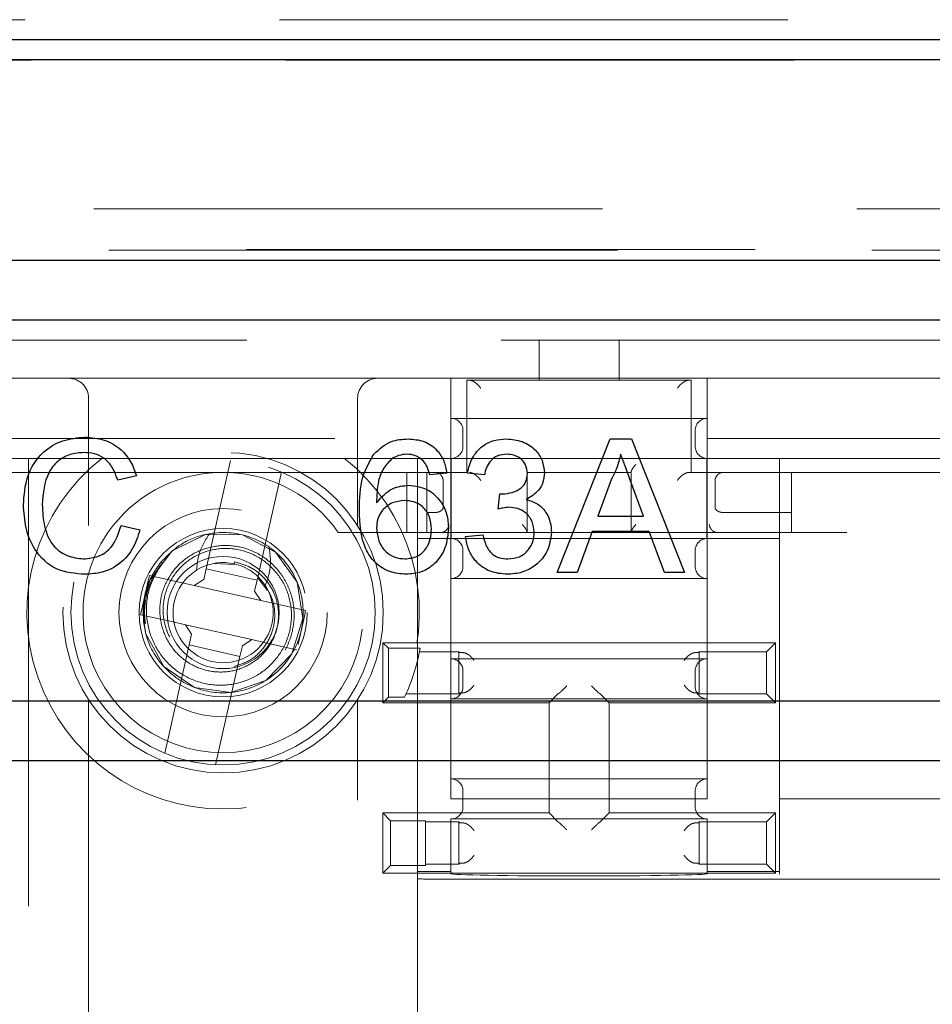
# Model space of a CAD drawing. Units: millimetres. Extents: x 11 to 205, y 5 to 292.
# Drawn here: x 68 to 70, y 177 to 179 of the extents above; entities that cross this region are included whole.
import ezdxf

# ---------------------------------------------------------------- set-up
doc = ezdxf.new("R2010")
doc.units = ezdxf.units.MM
doc.linetypes.add('HIDDEN', pattern=[1.905, 1.27, -0.635])

msp = doc.modelspace()

# ---------------------------------------------------------------- linework, layer by layer
at = {"color": 7, "linetype": 'HIDDEN', "lineweight": 18}
for p, q in [((64.393, 179.2152), (70.7317, 179.2152)), ((64.4081, 179.1144), (70.7166, 179.1144)), ((70.9146, 178.7432), (64.3102, 178.7432)), ((62.0624, 178.6397), (71.8641, 178.6397)), ((64.3111, 178.6415), (70.9137, 178.6415)), ((66.8514, 178.4152), (68.8514, 178.4152)), ((68.8514, 178.3152), (68.8514, 178.4152)), ((68.8514, 178.4152), (69.0514, 178.4152)), ((69.0514, 178.4152), (71.5124, 178.4152)), ((69.0514, 178.4152), (69.0514, 178.3152)), ((68.6314, 178.3202), (67.0714, 178.3202)), ((68.6314, 178.3202), (68.6314, 178.1702)), ((68.6314, 178.3202), (69.2714, 178.3202)), ((69.2714, 178.1702), (69.2714, 178.3202)), ((70.1534, 178.3202), (69.2714, 178.3202)), ((68.8514, 178.3152), (68.6714, 178.3152)), ((68.6714, 178.3152), (68.6714, 178.0852)), ((69.0514, 178.3152), (68.8514, 178.3152)), ((69.2314, 178.3152), (69.0514, 178.3152)), ((69.2314, 178.3152), (69.2314, 178.0852)), ((67.7266, 178.2702), (67.7266, 177.9525)), ((68.3982, 177.9525), (68.3982, 178.2702)), ((69.2714, 178.2202), (68.6314, 178.2202)), ((67.0714, 178.1702), (68.6314, 178.1702)), ((68.6314, 178.1702), (68.6314, 178.1202)), ((68.6614, 178.1502), (68.6614, 178.1902)), ((69.2414, 178.1502), (69.2414, 178.1902)), ((69.2714, 178.1702), (70.1534, 178.1702)), ((69.2714, 178.1202), (69.2714, 178.1702)), ((68.6314, 178.1202), (67.0714, 178.1202)), ((67.5766, 177.971), (67.5766, 178.1202)), ((68.5482, 178.1202), (68.5482, 177.971)), ((68.632, 178.1202), (68.6314, 178.1202)), ((68.6314, 178.1202), (68.6314, 177.8202)), ((68.632, 178.1202), (69.2707, 178.1202)), ((68.632, 178.1202), (68.632, 177.9202)), ((69.2714, 178.1202), (69.2707, 178.1202)), ((69.2707, 177.9202), (69.2707, 178.1202)), ((70.1534, 178.1202), (69.2714, 178.1202)), ((69.2714, 177.8202), (69.2714, 178.1202)), ((69.4514, 178.1202), (69.4514, 177.9202)), ((68.0203, 177.8444), (68.081, 178.1147)), ((67.0314, 178.0852), (68.0461, 178.0852)), ((68.0787, 178.0852), (68.0461, 178.0852)), ((68.0787, 178.0852), (68.6714, 178.0852)), ((68.2078, 178.0862), (68.1471, 177.8159)), ((68.5214, 177.9352), (68.5214, 178.0852)), ((68.5714, 177.9352), (68.5714, 178.0852)), ((68.8214, 178.0852), (68.8214, 177.9352)), ((68.8214, 178.0852), (69.0814, 178.0852)), ((69.0814, 177.9352), (69.0814, 178.0852)), ((69.2248, 178.0852), (69.2314, 178.0852)), ((69.2314, 178.0852), (70.1937, 178.0852)), ((69.4814, 178.0852), (69.4814, 177.9352)), ((68.6119, 177.9975), (68.6119, 178.0652)), ((69.2908, 178.0652), (69.2908, 177.9975)), ((68.5915, 177.9852), (68.5714, 177.9852)), ((68.5919, 177.9852), (68.5915, 177.9852)), ((69.3113, 177.9852), (69.3108, 177.9852)), ((69.4814, 177.9852), (69.3113, 177.9852)), ((66.1499, 177.9352), (67.7749, 177.9352)), ((68.3499, 177.9352), (71.5124, 177.9352)), ((68.6314, 177.9202), (68.5482, 177.9202)), ((68.6314, 177.9202), (68.632, 177.9202)), ((69.2707, 177.9202), (68.632, 177.9202)), ((69.2707, 177.9202), (69.2714, 177.9202)), ((69.4514, 177.9202), (69.2714, 177.9202)), ((69.4514, 177.9202), (69.4514, 177.0894)), ((68.6614, 177.8502), (68.6614, 177.8902)), ((69.2414, 177.8502), (69.2414, 177.8902)), ((67.9059, 177.8597), (67.9116, 177.8604)), ((68.0919, 177.8558), (68.0389, 177.8577)), ((68.0908, 177.8619), (68.0897, 177.8571)), ((67.8784, 177.8277), (67.8752, 177.8144)), ((67.9599, 177.8094), (67.8784, 177.8277)), ((68.0203, 177.8444), (68.0143, 177.8177)), ((68.1471, 177.8159), (68.0203, 177.8444)), ((67.8752, 177.8144), (67.8593, 177.7435)), ((67.9599, 177.8094), (67.9904, 177.8026)), ((67.9904, 177.8026), (68.0143, 177.8177)), ((67.9904, 177.8026), (68.1563, 177.7653)), ((68.1411, 177.7892), (68.1471, 177.8159)), ((68.149, 177.8222), (68.1731, 177.7905)), ((68.6314, 177.8202), (68.6314, 177.6202)), ((68.6314, 177.8202), (69.2714, 177.8202)), ((69.2714, 177.6202), (69.2714, 177.8202)), ((67.5766, 177.671), (67.5766, 177.7993)), ((68.1411, 177.7892), (68.1563, 177.7653)), ((68.5482, 177.7993), (68.5482, 177.671)), ((68.1563, 177.7653), (68.1868, 177.7585)), ((68.2682, 177.7402), (68.1868, 177.7585)), ((67.8593, 177.7435), (67.8565, 177.7301)), ((67.8565, 177.7301), (67.938, 177.7119)), ((68.2496, 177.6559), (68.2655, 177.7268)), ((68.2655, 177.7268), (68.2682, 177.7402)), ((67.8682, 177.7084), (67.8637, 177.7121)), ((67.9685, 177.705), (67.938, 177.7119)), ((68.1344, 177.6678), (67.9685, 177.705)), ((67.9836, 177.6811), (67.9685, 177.705)), ((67.9836, 177.6811), (67.9776, 177.6545)), ((67.9169, 177.3841), (67.9776, 177.6545)), ((67.9776, 177.6545), (68.1045, 177.626)), ((68.1344, 177.6678), (68.1105, 177.6526)), ((68.1649, 177.6609), (68.1344, 177.6678)), ((68.1649, 177.6609), (68.2463, 177.6426)), ((68.4614, 177.5102), (68.4614, 177.6602)), ((68.4753, 177.6462), (68.4614, 177.6602)), ((68.4614, 177.6602), (69.4414, 177.6602)), ((69.419, 177.6378), (69.4414, 177.6602)), ((69.4414, 177.6602), (69.4414, 177.5102)), ((68.1045, 177.626), (68.1105, 177.6526)), ((68.4753, 177.6462), (68.5543, 177.6462)), ((68.4753, 177.5241), (68.4753, 177.6462)), ((68.5527, 177.6378), (68.6514, 177.6378)), ((68.6514, 177.5325), (68.6514, 177.6378)), ((68.6535, 177.6357), (68.6514, 177.6378)), ((69.2492, 177.6357), (69.2514, 177.6378)), ((69.2514, 177.6378), (69.2514, 177.5325)), ((69.2514, 177.6378), (69.419, 177.6378)), ((69.419, 177.6378), (69.419, 177.5325)), ((68.1045, 177.626), (68.0438, 177.3556)), ((69.2714, 177.6202), (68.6314, 177.6202)), ((68.6314, 177.6202), (68.6314, 177.5202)), ((69.2714, 177.5202), (69.2714, 177.6202)), ((68.6614, 177.5502), (68.6614, 177.5902)), ((69.2414, 177.5502), (69.2414, 177.5902)), ((68.6514, 177.5325), (68.5193, 177.5325)), ((68.6535, 177.5346), (68.6514, 177.5325)), ((68.8986, 177.5324), (68.8764, 177.5102)), ((69.0042, 177.5324), (69.0264, 177.5102)), ((69.2492, 177.5346), (69.2514, 177.5325)), ((69.419, 177.5325), (69.2514, 177.5325)), ((69.419, 177.5325), (69.4414, 177.5102)), ((67.7266, 177.5178), (67.7266, 160.1225)), ((68.3982, 160.1225), (68.3982, 177.5178)), ((68.4753, 177.5241), (68.4614, 177.5102)), ((68.8764, 177.5102), (68.4614, 177.5102)), ((68.5155, 177.5241), (68.4753, 177.5241)), ((68.6314, 177.5202), (68.6314, 177.3202)), ((68.6314, 177.5202), (69.2714, 177.5202)), ((68.8764, 177.2352), (68.8764, 177.5102)), ((69.4414, 177.5102), (69.0264, 177.5102)), ((69.0264, 177.5102), (69.0264, 177.2352)), ((69.2714, 177.3202), (69.2714, 177.5202)), ((67.5766, 175.0975), (67.5766, 177.4993)), ((68.5482, 177.4993), (68.5482, 169.5423)), ((69.2714, 177.3202), (68.6314, 177.3202)), ((68.6314, 177.3202), (68.6314, 177.2702)), ((69.2714, 177.2702), (69.2714, 177.3202)), ((68.6614, 177.2502), (68.6614, 177.2902)), ((69.2414, 177.2502), (69.2414, 177.2902)), ((68.6314, 177.2702), (69.2714, 177.2702)), ((69.9897, 177.2702), (69.4514, 177.2702)), ((68.4614, 177.2352), (68.8764, 177.2352)), ((68.4807, 177.2158), (68.4614, 177.2352)), ((68.4614, 177.0852), (68.4614, 177.2352)), ((68.8986, 177.213), (68.8764, 177.2352)), ((69.0042, 177.213), (69.0264, 177.2352)), ((69.0264, 177.2352), (69.4414, 177.2352)), ((69.419, 177.2128), (69.4414, 177.2352)), ((69.4414, 177.2352), (69.4414, 177.0852)), ((68.4807, 177.1045), (68.4807, 177.2158)), ((68.4807, 177.2158), (68.5675, 177.2158)), ((68.5675, 177.2158), (68.5675, 177.1045)), ((68.5675, 177.2128), (68.6514, 177.2128)), ((68.6314, 177.2202), (68.6314, 177.0894)), ((68.6314, 177.2202), (69.2714, 177.2202)), ((68.6514, 177.1075), (68.6514, 177.2128)), ((68.6535, 177.2107), (68.6514, 177.2128)), ((69.2492, 177.2107), (69.2514, 177.2128)), ((69.2514, 177.2128), (69.419, 177.2128)), ((69.2514, 177.2128), (69.2514, 177.1075)), ((69.2714, 177.0894), (69.2714, 177.2202)), ((69.419, 177.2128), (69.419, 177.1075)), ((68.4807, 177.1045), (68.4614, 177.0852)), ((68.5675, 177.1045), (68.4807, 177.1045)), ((68.6314, 177.0894), (68.5482, 177.0894)), ((68.6514, 177.1075), (68.5675, 177.1075)), ((68.6314, 177.0836), (68.6314, 177.0894)), ((68.6535, 177.1096), (68.6514, 177.1075)), ((69.2492, 177.1096), (69.2514, 177.1075)), ((69.419, 177.1075), (69.2514, 177.1075)), ((69.2714, 177.0894), (69.2714, 177.0836)), ((69.4514, 177.0894), (69.2714, 177.0894)), ((69.419, 177.1075), (69.4414, 177.0852)), ((69.4514, 177.0824), (69.4514, 177.0894)), ((69.4414, 177.0852), (68.4614, 177.0852)), ((68.5982, 177.0702), (70.8632, 177.0702))]:
    msp.add_line(p, q, dxfattribs=at)
at = {"color": 7, "linetype": 'Continuous', "lineweight": 25}
for p, q in [((71.9124, 179.1652), (62.0124, 179.1652)), ((71.8641, 179.1152), (62.0624, 179.1152)), ((62.6624, 178.6152), (71.2641, 178.6152)), ((71.2641, 178.4652), (62.6624, 178.4652)), ((68.8963, 177.8351), (69.0289, 178.169)), ((69.0289, 178.169), (69.082, 178.169)), ((69.082, 178.169), (69.2146, 177.8351)), ((67.8462, 178.0763), (67.7991, 178.0662)), ((68.621, 178.0834), (68.5782, 178.0791)), ((68.7151, 178.0791), (68.6723, 178.0834)), ((69.0326, 178.0688), (68.9985, 177.9764)), ((69.1124, 177.9764), (69.08, 178.0641)), ((68.749, 177.9935), (68.7534, 178.032)), ((68.9985, 177.9764), (69.1124, 177.9764)), ((67.8077, 177.953), (67.8547, 177.942)), ((68.668, 177.925), (68.7109, 177.9293)), ((68.9843, 177.9379), (68.9463, 177.8351)), ((69.1266, 177.9379), (68.9843, 177.9379)), ((69.1646, 177.8351), (69.1266, 177.9379)), ((68.9463, 177.8351), (68.8963, 177.8351)), ((69.2146, 177.8351), (69.1646, 177.8351)), ((62.6624, 177.5152), (71.2641, 177.5152)), ((71.2641, 177.3652), (62.6624, 177.3652))]:
    msp.add_line(p, q, dxfattribs=at)
at = {"color": 7, "linetype": 'HIDDEN', "lineweight": 18, "flags": 128}
msp.add_lwpolyline([(67.8637, 177.7121), (67.8646, 177.7651), (67.8796, 177.8164), (67.9355, 177.8898), (68.0184, 177.9303), (68.1109, 177.9292), (68.1931, 177.8865), (68.2471, 177.8117), (68.2618, 177.7207), (68.2339, 177.6324), (68.1692, 177.5661), (68.082, 177.5361), (67.9906, 177.5485), (67.9142, 177.6009), (67.8696, 177.682), (67.8637, 177.7121), (67.8637, 177.7121)], dxfattribs=at)
at = {"color": 7, "linetype": 'HIDDEN', "lineweight": 18}
for centre, radius in [((68.0624, 177.7352), 0.4), ((68.0624, 177.7352), 0.38), ((68.0624, 177.7352), 0.26), ((68.0624, 177.7352), 0.21), ((68.0624, 177.7355), 0.14)]:
    msp.add_circle(centre, radius, dxfattribs=at)
for centre, radius, start, end in [((67.6766, 178.2702), 0.05, 0, 90), ((68.4482, 178.2702), 0.05, 90, 180), ((68.6314, 178.1902), 0.03, 0, 90), ((69.2714, 178.1902), 0.03, 90, 180), ((68.6314, 178.1502), 0.03, 270, 0), ((69.2714, 178.1502), 0.03, 180, 270), ((68.0624, 177.7352), 0.49, 128.2132, 51.7868), ((68.0624, 177.7355), 0.35, 92.6697, 145.2258), ((68.0624, 177.7355), 0.35, 34.7742, 87.3303), ((69.3114, 178.0652), 0.02, 90, 91.593), ((68.0624, 177.7355), 0.35, 145.2258, 34.7742), ((68.6314, 177.8902), 0.03, 0, 90), ((69.2714, 177.8902), 0.03, 90, 180), ((68.0624, 177.7352), 0.196, 140.291, 187.8406), ((68.0624, 177.7352), 0.125, 77.3482, 32.5648), ((68.0624, 177.7352), 0.125, 32.5648, 77.3482), ((68.6314, 177.8502), 0.03, 270, 0), ((69.2714, 177.8502), 0.03, 180, 270), ((68.0624, 177.7355), 0.5, 334.9865, 349.7067), ((68.6314, 177.5902), 0.03, 0, 90), ((69.2714, 177.5902), 0.03, 90, 180), ((68.6314, 177.5502), 0.03, 270, 0), ((69.2714, 177.5502), 0.03, 180, 270), ((68.6314, 177.2902), 0.03, 0, 90), ((69.2714, 177.2902), 0.03, 90, 180), ((68.6314, 177.2502), 0.03, 270, 0), ((69.2714, 177.2502), 0.03, 180, 270)]:
    msp.add_arc(centre, radius, start, end, dxfattribs=at)
for centre, major_axis, start_param, end_param in [((68.6735, 177.6357), (0.02, 0), 3.159046, 4.06153), ((69.2293, 177.6357), (0.02, 0), 5.363248, 6.265732), ((68.6735, 177.5346), (0.02, 0), 2.221655, 3.124139), ((68.9186, 177.5324), (0.02, 0), 3.005297, 3.124139), ((68.9842, 177.5324), (0.02, 0), 0.017453, 0.136295), ((69.2293, 177.5346), (0.02, 0), 0.017453, 0.919938), ((68.6735, 177.2107), (0.02, 0), 3.159046, 4.06153), ((68.9186, 177.213), (0.02, 0), 3.159046, 3.277888), ((68.9842, 177.213), (0.02, 0), 6.14689, 6.265732), ((69.2293, 177.2107), (0.02, 0), 5.363248, 6.265732), ((68.6735, 177.1096), (0.02, 0), 2.221655, 3.124139), ((69.2293, 177.1096), (0.02, 0), 0.017453, 0.919938), ((68.5982, 177.071), (0.05, 0), 3.141593, 4.712389), ((68.9514, 177.0836), (0.32, 0), 3.141593, 6.283185)]:
    msp.add_ellipse(centre, major_axis=major_axis, ratio=0.017455, start_param=start_param, end_param=end_param, dxfattribs=at)
for points, knots in [([(68.6779, 178.3152), (68.6794, 178.315), (68.6822, 178.3147), (68.6876, 178.3124), (68.6941, 178.3082), (68.7006, 178.3021), (68.7043, 178.2974), (68.7058, 178.2952), (68.7058, 178.2952)], [0, 0, 0, 0, 0.140688, 0.280748, 0.478234, 0.757335, 0.992482, 1, 1, 1, 1]), ([(69.2248, 178.3152), (69.2234, 178.315), (69.2206, 178.3147), (69.2152, 178.3124), (69.2086, 178.3082), (69.2021, 178.3021), (69.1984, 178.2974), (69.197, 178.2952), (69.1969, 178.2952)], [0, 0, 0, 0, 0.140688, 0.280748, 0.478234, 0.757335, 0.992482, 1, 1, 1, 1]), ([(69.093, 178.1052), (69.093, 178.1051), (69.0903, 178.1021), (69.0862, 178.0969), (69.0821, 178.0904), (69.0816, 178.0879), (69.0814, 178.0868)], [0, 0, 0, 0, 0.009625, 0.424695, 0.749681, 1, 1, 1, 1]), ([(68.5919, 178.0852), (68.5937, 178.085), (68.5973, 178.0846), (68.6026, 178.0821), (68.6078, 178.0775), (68.6109, 178.0715), (68.6118, 178.0671), (68.6119, 178.0652), (68.6119, 178.0652)], [0, 0, 0, 0, 0.145113, 0.289489, 0.497606, 0.791717, 0.99237, 1, 1, 1, 1]), ([(68.6779, 178.0852), (68.6794, 178.085), (68.6822, 178.0847), (68.6876, 178.0824), (68.6941, 178.0782), (68.7006, 178.0721), (68.7043, 178.0674), (68.7058, 178.0652), (68.7058, 178.0652)], [0, 0, 0, 0, 0.140688, 0.280748, 0.478234, 0.757335, 0.992482, 1, 1, 1, 1]), ([(69.1969, 178.0652), (69.197, 178.0652), (69.1984, 178.0674), (69.2021, 178.0721), (69.2086, 178.0782), (69.2152, 178.0824), (69.2206, 178.0847), (69.2234, 178.085), (69.2248, 178.0852)], [0, 0, 0, 0, 0.007518, 0.242665, 0.521766, 0.719252, 0.859312, 1, 1, 1, 1]), ([(69.2908, 178.0652), (69.2908, 178.0652), (69.291, 178.0671), (69.2918, 178.0715), (69.295, 178.0775), (69.3001, 178.0821), (69.3054, 178.0846), (69.309, 178.085), (69.3108, 178.0852)], [0, 0, 0, 0, 0.00763, 0.208283, 0.502394, 0.710511, 0.854887, 1, 1, 1, 1]), ([(68.5919, 177.9852), (68.5939, 177.9853), (68.598, 177.9857), (68.6034, 177.9875), (68.6079, 177.9902), (68.6109, 177.9936), (68.6118, 177.9962), (68.6119, 177.9975), (68.6119, 177.9975)], [0, 0, 0, 0, 0.182737, 0.365008, 0.559096, 0.782397, 0.990934, 1, 1, 1, 1]), ([(69.2908, 177.9975), (69.2908, 177.9975), (69.291, 177.9962), (69.2919, 177.9936), (69.2949, 177.9902), (69.2994, 177.9875), (69.3048, 177.9857), (69.3088, 177.9853), (69.3108, 177.9852)], [0, 0, 0, 0, 0.009066, 0.217603, 0.440904, 0.634992, 0.817263, 1, 1, 1, 1]), ([(67.5766, 177.7993), (67.5766, 177.7994), (67.5766, 177.7997), (67.5766, 177.8024), (67.5766, 177.8148), (67.5766, 177.8704), (67.5766, 177.9264), (67.5766, 177.971)], [0, 0, 0, 0, 0.014019, 0.032559, 0.07862, 0.266147, 1, 1, 1, 1]), ([(68.5482, 177.971), (68.5482, 177.9373), (68.5482, 177.8946), (68.5482, 177.8479), (68.5482, 177.8299), (68.5482, 177.8179), (68.5482, 177.8094), (68.5482, 177.8038), (68.5482, 177.8006), (68.5482, 177.7995), (68.5482, 177.7994), (68.5482, 177.7993)], [0, 0, 0, 0, 0.5517248, 0.6985773, 0.7983223, 0.8657887, 0.9116424, 0.9573147, 0.9760103, 0.9912835, 1, 1, 1, 1]), ([(68.6081, 177.9353), (68.6102, 177.9358), (68.6145, 177.9368), (68.6199, 177.9409), (68.624, 177.9464), (68.6256, 177.9513), (68.626, 177.9543), (68.6261, 177.955), (68.6261, 177.9552)], [0, 0, 0, 0, 0.227618, 0.455123, 0.68575, 0.922373, 0.985473, 1, 1, 1, 1]), ([(68.8214, 177.9368), (68.8211, 177.9379), (68.8206, 177.9404), (68.8166, 177.9469), (68.8124, 177.9521), (68.8098, 177.9551), (68.8097, 177.9552)], [0, 0, 0, 0, 0.250319, 0.575305, 0.990375, 1, 1, 1, 1]), ([(69.093, 177.9552), (69.093, 177.9551), (69.0903, 177.9521), (69.0862, 177.9469), (69.0821, 177.9404), (69.0816, 177.9379), (69.0814, 177.9368)], [0, 0, 0, 0, 0.009625, 0.424695, 0.749681, 1, 1, 1, 1]), ([(69.2767, 177.9552), (69.2767, 177.955), (69.2767, 177.9543), (69.2771, 177.9513), (69.2788, 177.9464), (69.2828, 177.9409), (69.2883, 177.9368), (69.2925, 177.9358), (69.2946, 177.9353)], [0, 0, 0, 0, 0.014527, 0.077627, 0.31425, 0.544877, 0.772382, 1, 1, 1, 1]), ([(67.9059, 177.8597), (67.9218, 177.8761), (67.9534, 177.9086), (68.0258, 177.9371), (68.1127, 177.9365), (68.1979, 177.8922), (68.2539, 177.8145), (68.2692, 177.72), (68.2403, 177.6286), (68.1733, 177.5599), (68.0828, 177.5288), (67.9876, 177.5417), (67.9093, 177.5958), (67.8612, 177.6788), (67.8647, 177.7397), (67.8664, 177.7693)], [0, 0, 0, 0, 0.059066, 0.117437, 0.19814, 0.278991, 0.359443, 0.43986, 0.520625, 0.601422, 0.681849, 0.762289, 0.843115, 0.923848, 1, 1, 1, 1]), ([(67.9959, 177.841), (67.9973, 177.8543), (67.9996, 177.8771), (68.0124, 177.9076), (68.023, 177.924), (68.0284, 177.9323)], [0, 0, 0, 0, 0.404299, 0.698202, 1, 1, 1, 1]), ([(68.0908, 177.8619), (68.1037, 177.8584), (68.1314, 177.8509), (68.1665, 177.8231), (68.1921, 177.7842), (68.2031, 177.7382), (68.1982, 177.6904), (68.1771, 177.6464), (68.1422, 177.6114), (68.0969, 177.5898), (68.0464, 177.5844), (67.9962, 177.5965), (67.9523, 177.6248), (67.9199, 177.6668), (67.9032, 177.7177), (67.9043, 177.7721), (67.9238, 177.8236), (67.9597, 177.8664), (68.0084, 177.895), (68.0646, 177.906), (68.1219, 177.8976), (68.1738, 177.8703), (68.2141, 177.8267), (68.2381, 177.7717), (68.2423, 177.711), (68.2261, 177.6518), (68.1906, 177.6007), (68.1398, 177.5639), (68.0788, 177.5458), (68.0147, 177.549), (67.9543, 177.5735), (67.9055, 177.6171), (67.8778, 177.6655), (67.8706, 177.6975), (67.8682, 177.7084)], [0, 0, 0, 0, 0.0233, 0.049831, 0.076341, 0.103588, 0.130921, 0.158888, 0.187045, 0.21572, 0.244705, 0.274082, 0.303901, 0.333971, 0.364626, 0.395384, 0.426873, 0.458416, 0.490667, 0.523038, 0.556016, 0.589216, 0.622913, 0.656945, 0.691356, 0.726224, 0.761341, 0.797048, 0.832867, 0.869411, 0.906015, 0.94333, 0.980765, 1, 1, 1, 1]), ([(68.1773, 177.8988), (68.1787, 177.8886), (68.1813, 177.8688), (68.1796, 177.8358), (68.172, 177.8145), (68.1677, 177.8025)], [0, 0, 0, 0, 0.31388, 0.610803, 1, 1, 1, 1]), ([(67.9116, 177.8604), (67.8997, 177.8414), (67.8759, 177.8034), (67.8673, 177.7358), (67.8805, 177.6705), (67.9152, 177.6141), (67.9661, 177.5734), (68.0274, 177.5526), (68.091, 177.5539), (68.1499, 177.5764), (68.1968, 177.6172), (68.2268, 177.6708), (68.2365, 177.7307), (68.2254, 177.7896), (68.1952, 177.8404), (68.1501, 177.8774), (68.0957, 177.8965), (68.0391, 177.8959), (67.9866, 177.8762), (67.9448, 177.8402), (67.9181, 177.7927), (67.9095, 177.7399), (67.9193, 177.6877), (67.9464, 177.6437), (67.9791, 177.6145), (68.0034, 177.6075), (68.0115, 177.6052)], [0, 0, 0, 0, 0.048272, 0.096271, 0.143865, 0.190707, 0.23733, 0.283008, 0.328567, 0.373192, 0.417587, 0.461281, 0.504507, 0.547258, 0.589319, 0.631111, 0.672009, 0.712787, 0.752577, 0.792189, 0.831068, 0.86951, 0.907463, 0.944737, 0.981746, 1, 1, 1, 1]), ([(67.8637, 177.7121), (67.863, 177.7289), (67.8615, 177.7682), (67.8779, 177.8198), (67.8983, 177.8489), (67.9059, 177.8597)], [0, 0, 0, 0, 0.320836, 0.748311, 1, 1, 1, 1]), ([(68.0897, 177.601), (68.1029, 177.6052), (68.1313, 177.6142), (68.1651, 177.6459), (68.1877, 177.6876), (68.1938, 177.7337), (68.1856, 177.7737), (68.1727, 177.7945), (68.1677, 177.8025)], [0, 0, 0, 0, 0.16169, 0.348078, 0.530782, 0.710887, 0.888737, 1, 1, 1, 1]), ([(67.5766, 177.4993), (67.5766, 177.5331), (67.5766, 177.5758), (67.5766, 177.6224), (67.5766, 177.6405), (67.5766, 177.6524), (67.5766, 177.6609), (67.5766, 177.6665), (67.5766, 177.6697), (67.5766, 177.6709), (67.5766, 177.671), (67.5766, 177.671)], [0, 0, 0, 0, 0.5517248, 0.6985773, 0.7983223, 0.8657887, 0.9116424, 0.9573147, 0.9760103, 0.9912835, 1, 1, 1, 1]), ([(68.5482, 177.671), (68.5482, 177.6709), (68.5482, 177.6707), (68.5482, 177.6679), (68.5482, 177.6555), (68.5482, 177.5999), (68.5482, 177.5439), (68.5482, 177.4993)], [0, 0, 0, 0, 0.0140193, 0.0325587, 0.0786203, 0.2661469, 1, 1, 1, 1]), ([(68.6889, 177.6157), (68.6889, 177.6158), (68.6876, 177.6178), (68.6843, 177.6223), (68.6781, 177.6283), (68.6715, 177.6326), (68.6659, 177.635), (68.6629, 177.6353), (68.6614, 177.6354)], [0, 0, 0, 0, 0.007594, 0.227436, 0.511355, 0.713574, 0.856456, 1, 1, 1, 1]), ([(69.2138, 177.6157), (69.2139, 177.6158), (69.2151, 177.6178), (69.2185, 177.6223), (69.2246, 177.6283), (69.2312, 177.6326), (69.2368, 177.635), (69.2399, 177.6353), (69.2414, 177.6354)], [0, 0, 0, 0, 0.007594, 0.227436, 0.511355, 0.713574, 0.856456, 1, 1, 1, 1]), ([(68.6889, 177.5546), (68.6889, 177.5546), (68.6876, 177.5526), (68.6843, 177.548), (68.6781, 177.5421), (68.6715, 177.5378), (68.6659, 177.5354), (68.6629, 177.5351), (68.6614, 177.5349)], [0, 0, 0, 0, 0.007594, 0.227436, 0.511355, 0.713574, 0.856456, 1, 1, 1, 1]), ([(69.2138, 177.5546), (69.2139, 177.5546), (69.2151, 177.5526), (69.2185, 177.548), (69.2246, 177.5421), (69.2312, 177.5378), (69.2368, 177.5354), (69.2399, 177.5351), (69.2414, 177.5349)], [0, 0, 0, 0, 0.0075935, 0.2274359, 0.5113547, 0.7135737, 0.8564558, 1, 1, 1, 1]), ([(68.8988, 177.5324), (68.8991, 177.5326), (68.8999, 177.5329), (68.9029, 177.5354), (68.9078, 177.5398), (68.914, 177.5458), (68.9184, 177.5503), (68.9203, 177.5523), (68.9204, 177.5524)], [0, 0, 0, 0, 0.143593, 0.286492, 0.490593, 0.778788, 0.992408, 1, 1, 1, 1]), ([(68.9824, 177.5524), (68.9824, 177.5523), (68.9843, 177.5503), (68.9888, 177.5458), (68.9949, 177.5398), (68.9998, 177.5354), (69.0028, 177.5329), (69.0036, 177.5326), (69.004, 177.5324)], [0, 0, 0, 0, 0.0075923, 0.2212117, 0.509407, 0.7135076, 0.8564067, 1, 1, 1, 1]), ([(68.6614, 177.2104), (68.6629, 177.2103), (68.6659, 177.21), (68.6715, 177.2076), (68.6781, 177.2033), (68.6843, 177.1973), (68.6876, 177.1928), (68.6889, 177.1908), (68.6889, 177.1907)], [0, 0, 0, 0, 0.143544, 0.286426, 0.488645, 0.772564, 0.992406, 1, 1, 1, 1]), ([(68.8988, 177.2129), (68.8991, 177.2128), (68.8999, 177.2124), (68.9029, 177.21), (68.9078, 177.2055), (68.914, 177.1995), (68.9184, 177.195), (68.9203, 177.193), (68.9204, 177.193)], [0, 0, 0, 0, 0.143593, 0.286492, 0.490593, 0.778788, 0.992408, 1, 1, 1, 1]), ([(68.9824, 177.193), (68.9824, 177.193), (68.9843, 177.195), (68.9888, 177.1995), (68.9949, 177.2055), (68.9998, 177.21), (69.0028, 177.2124), (69.0036, 177.2128), (69.004, 177.2129)], [0, 0, 0, 0, 0.0075923, 0.2212117, 0.509407, 0.7135076, 0.8564067, 1, 1, 1, 1]), ([(69.2414, 177.2104), (69.2399, 177.2103), (69.2368, 177.21), (69.2312, 177.2076), (69.2246, 177.2033), (69.2185, 177.1973), (69.2151, 177.1928), (69.2139, 177.1908), (69.2138, 177.1907)], [0, 0, 0, 0, 0.143544, 0.286426, 0.488645, 0.772564, 0.992406, 1, 1, 1, 1]), ([(68.6614, 177.1099), (68.6629, 177.1101), (68.6659, 177.1104), (68.6715, 177.1128), (68.6781, 177.1171), (68.6843, 177.123), (68.6876, 177.1276), (68.6889, 177.1296), (68.6889, 177.1296)], [0, 0, 0, 0, 0.143544, 0.286426, 0.488645, 0.772564, 0.992406, 1, 1, 1, 1]), ([(69.2414, 177.1099), (69.2399, 177.1101), (69.2368, 177.1104), (69.2312, 177.1128), (69.2246, 177.1171), (69.2185, 177.123), (69.2151, 177.1276), (69.2139, 177.1296), (69.2138, 177.1296)], [0, 0, 0, 0, 0.143544, 0.286426, 0.488645, 0.772564, 0.992406, 1, 1, 1, 1])]:
    msp.add_open_spline(points, degree=3, knots=knots, dxfattribs=at)
at = {"color": 7, "linetype": 'Continuous', "lineweight": 25}
for points, knots in [([(67.5637, 178.0046), (67.5655, 178.0286), (67.5691, 178.0767), (67.6063, 178.1357), (67.6609, 178.1681), (67.6986, 178.1716), (67.7175, 178.1733)], [0, 0, 0, 0, 0.280492, 0.55957, 0.779615, 1, 1, 1, 1]), ([(67.7175, 178.1733), (67.7339, 178.1721), (67.7665, 178.1697), (67.8066, 178.1455), (67.8334, 178.1126), (67.8419, 178.0884), (67.8462, 178.0763)], [0, 0, 0, 0, 0.280081, 0.559449, 0.779549, 1, 1, 1, 1]), ([(68.439, 178.1311), (68.4528, 178.1435), (68.4773, 178.1657), (68.5101, 178.168), (68.5246, 178.169)], [0, 0, 0, 0, 0.55838, 1, 1, 1, 1]), ([(68.5246, 178.169), (68.538, 178.1679), (68.5647, 178.1658), (68.5964, 178.1438), (68.6151, 178.1144), (68.619, 178.0937), (68.621, 178.0834)], [0, 0, 0, 0, 0.280049, 0.559187, 0.779374, 1, 1, 1, 1]), ([(68.6723, 178.0834), (68.6756, 178.0964), (68.6822, 178.1223), (68.7074, 178.1512), (68.7385, 178.1669), (68.7595, 178.1683), (68.77, 178.169)], [0, 0, 0, 0, 0.280253, 0.559523, 0.779592, 1, 1, 1, 1]), ([(68.77, 178.169), (68.7832, 178.1677), (68.8097, 178.165), (68.8419, 178.1445), (68.8613, 178.1154), (68.8637, 178.0945), (68.865, 178.0841)], [0, 0, 0, 0, 0.280184, 0.559855, 0.78, 1, 1, 1, 1]), ([(67.7152, 178.1348), (67.7034, 178.134), (67.6799, 178.1324), (67.6483, 178.1144), (67.6159, 178.0734), (67.6129, 178.0331), (67.6108, 178.0048)], [0, 0, 0, 0, 0.187223, 0.373906, 0.560736, 1, 1, 1, 1]), ([(67.7991, 178.0662), (67.7954, 178.0765), (67.7881, 178.0973), (67.7674, 178.121), (67.7412, 178.1332), (67.7239, 178.1343), (67.7152, 178.1348)], [0, 0, 0, 0, 0.280553, 0.559739, 0.779654, 1, 1, 1, 1]), ([(68.4027, 177.9914), (68.4031, 178.0194), (68.4039, 178.0691), (68.4283, 178.1122), (68.439, 178.1311)], [0, 0, 0, 0, 0.5613959, 1, 1, 1, 1]), ([(68.4853, 178.1206), (68.4772, 178.1125), (68.4609, 178.0962), (68.447, 178.0568), (68.446, 178.0274), (68.4455, 178.0094)], [0, 0, 0, 0, 0.279359, 0.559176, 1, 1, 1, 1]), ([(68.5218, 178.1305), (68.5146, 178.13), (68.5018, 178.129), (68.4903, 178.1232), (68.4853, 178.1206)], [0, 0, 0, 0, 0.559717, 1, 1, 1, 1]), ([(68.5627, 178.1134), (68.556, 178.1189), (68.544, 178.1288), (68.5286, 178.13), (68.5218, 178.1305)], [0, 0, 0, 0, 0.559004, 1, 1, 1, 1]), ([(68.7713, 178.1305), (68.7634, 178.1298), (68.7477, 178.1284), (68.7292, 178.1149), (68.719, 178.0972), (68.7164, 178.0852), (68.7151, 178.0791)], [0, 0, 0, 0, 0.2800014, 0.5591308, 0.7793201, 1, 1, 1, 1]), ([(68.8221, 178.0827), (68.8213, 178.0901), (68.8197, 178.1048), (68.8055, 178.1207), (68.7886, 178.1293), (68.7771, 178.1301), (68.7713, 178.1305)], [0, 0, 0, 0, 0.27946, 0.558952, 0.779255, 1, 1, 1, 1]), ([(69.0554, 178.1305), (69.0523, 178.1186), (69.0466, 178.0973), (69.0369, 178.0775), (69.0326, 178.0688)], [0, 0, 0, 0, 0.559915, 1, 1, 1, 1]), ([(69.08, 178.0641), (69.0754, 178.0765), (69.0672, 178.0986), (69.059, 178.1208), (69.0554, 178.1305)], [0, 0, 0, 0, 0.5600021, 1, 1, 1, 1]), ([(68.5782, 178.0791), (68.5764, 178.0861), (68.5733, 178.0984), (68.5659, 178.1088), (68.5627, 178.1134)], [0, 0, 0, 0, 0.560488, 1, 1, 1, 1]), ([(68.7595, 178.0316), (68.768, 178.0323), (68.7849, 178.0339), (68.8067, 178.0445), (68.8206, 178.0626), (68.8216, 178.076), (68.8221, 178.0827)], [0, 0, 0, 0, 0.28068, 0.560951, 0.780057, 1, 1, 1, 1]), ([(68.865, 178.0841), (68.8642, 178.0762), (68.8627, 178.0603), (68.8482, 178.0347), (68.8303, 178.0243), (68.8194, 178.0179)], [0, 0, 0, 0, 0.280496, 0.561003, 1, 1, 1, 1]), ([(68.4455, 178.0094), (68.4577, 178.0233), (68.4796, 178.0482), (68.5122, 178.0518), (68.5266, 178.0534)], [0, 0, 0, 0, 0.558625, 1, 1, 1, 1]), ([(68.5266, 178.0534), (68.5419, 178.0514), (68.5726, 178.0473), (68.6052, 178.0169), (68.6229, 177.9812), (68.6245, 177.9572), (68.6252, 177.9451)], [0, 0, 0, 0, 0.279141, 0.558815, 0.77917, 1, 1, 1, 1]), ([(68.7534, 178.032), (68.7545, 178.0319), (68.7566, 178.0317), (68.7586, 178.0316), (68.7595, 178.0316)], [0, 0, 0, 0, 0.560003, 1, 1, 1, 1]), ([(67.7184, 177.8309), (67.6934, 177.8327), (67.6435, 177.8364), (67.5908, 177.8871), (67.5678, 177.9466), (67.565, 177.9852), (67.5637, 178.0046)], [0, 0, 0, 0, 0.279955, 0.558088, 0.778912, 1, 1, 1, 1]), ([(67.6108, 178.0048), (67.6117, 177.9868), (67.6136, 177.9511), (67.633, 177.9031), (67.6717, 177.8743), (67.6999, 177.871), (67.714, 177.8694)], [0, 0, 0, 0, 0.281245, 0.560716, 0.780138, 1, 1, 1, 1]), ([(68.5148, 178.0149), (68.5045, 178.0138), (68.484, 178.0116), (68.4606, 177.9934), (68.4472, 177.9702), (68.446, 177.954), (68.4455, 177.946)], [0, 0, 0, 0, 0.2797398, 0.5593387, 0.7794116, 1, 1, 1, 1]), ([(68.5824, 177.9438), (68.5817, 177.9542), (68.5802, 177.975), (68.5632, 178), (68.5393, 178.0133), (68.5229, 178.0144), (68.5148, 178.0149)], [0, 0, 0, 0, 0.280456, 0.559364, 0.779311, 1, 1, 1, 1]), ([(68.7767, 177.9981), (68.7714, 177.9977), (68.7621, 177.997), (68.753, 177.9946), (68.749, 177.9935)], [0, 0, 0, 0, 0.559772, 1, 1, 1, 1]), ([(68.8393, 177.9359), (68.8383, 177.9452), (68.8364, 177.9637), (68.8196, 177.9846), (68.7985, 177.9964), (68.7839, 177.9975), (68.7767, 177.9981)], [0, 0, 0, 0, 0.279747, 0.559171, 0.779444, 1, 1, 1, 1]), ([(68.8194, 178.0179), (68.8295, 178.0146), (68.8496, 178.008), (68.8702, 177.9857), (68.8807, 177.9604), (68.8816, 177.9439), (68.8821, 177.9356)], [0, 0, 0, 0, 0.279807, 0.559185, 0.779408, 1, 1, 1, 1]), ([(68.5197, 177.8309), (68.5056, 177.8321), (68.4775, 177.8346), (68.441, 177.8581), (68.4058, 177.9096), (68.404, 177.9577), (68.4027, 177.9914)], [0, 0, 0, 0, 0.186919, 0.373549, 0.560232, 1, 1, 1, 1]), ([(67.714, 177.8694), (67.7269, 177.8706), (67.7525, 177.8731), (67.7915, 177.9014), (67.8016, 177.9334), (67.8077, 177.953)], [0, 0, 0, 0, 0.280711, 0.560905, 1, 1, 1, 1]), ([(67.8547, 177.942), (67.8492, 177.9249), (67.8382, 177.8908), (67.8029, 177.8535), (67.7606, 177.8336), (67.7325, 177.8318), (67.7184, 177.8309)], [0, 0, 0, 0, 0.280256, 0.559546, 0.779589, 1, 1, 1, 1]), ([(68.4455, 177.946), (68.4467, 177.9351), (68.4492, 177.9134), (68.4664, 177.8872), (68.4907, 177.8716), (68.5078, 177.8701), (68.5164, 177.8694)], [0, 0, 0, 0, 0.280082, 0.55977, 0.779688, 1, 1, 1, 1]), ([(68.5164, 177.8694), (68.527, 177.8706), (68.548, 177.873), (68.5704, 177.8941), (68.5811, 177.9191), (68.582, 177.9355), (68.5824, 177.9438)], [0, 0, 0, 0, 0.279489, 0.558551, 0.778978, 1, 1, 1, 1]), ([(68.6252, 177.9451), (68.6236, 177.9288), (68.6202, 177.8964), (68.5944, 177.8572), (68.5581, 177.8343), (68.5325, 177.832), (68.5197, 177.8309)], [0, 0, 0, 0, 0.28023, 0.559761, 0.779759, 1, 1, 1, 1]), ([(68.7719, 177.8309), (68.7574, 177.8322), (68.7283, 177.8348), (68.6945, 177.8596), (68.6738, 177.8912), (68.67, 177.9137), (68.668, 177.925)], [0, 0, 0, 0, 0.279911, 0.559249, 0.779476, 1, 1, 1, 1]), ([(68.7109, 177.9293), (68.7131, 177.9207), (68.7174, 177.9034), (68.7314, 177.8819), (68.7524, 177.8708), (68.7664, 177.8699), (68.7735, 177.8694)], [0, 0, 0, 0, 0.280881, 0.560073, 0.779653, 1, 1, 1, 1]), ([(68.8821, 177.9356), (68.8801, 177.9197), (68.8762, 177.8879), (68.8458, 177.8532), (68.8094, 177.8336), (68.7844, 177.8318), (68.7719, 177.8309)], [0, 0, 0, 0, 0.279401, 0.559064, 0.779378, 1, 1, 1, 1]), ([(68.7735, 177.8694), (68.7833, 177.8703), (68.8031, 177.8721), (68.8251, 177.8903), (68.8375, 177.9127), (68.8387, 177.9282), (68.8393, 177.9359)], [0, 0, 0, 0, 0.279883, 0.558993, 0.779319, 1, 1, 1, 1])]:
    msp.add_open_spline(points, degree=3, knots=knots, dxfattribs=at)

doc.saveas('drawing.dxf')
